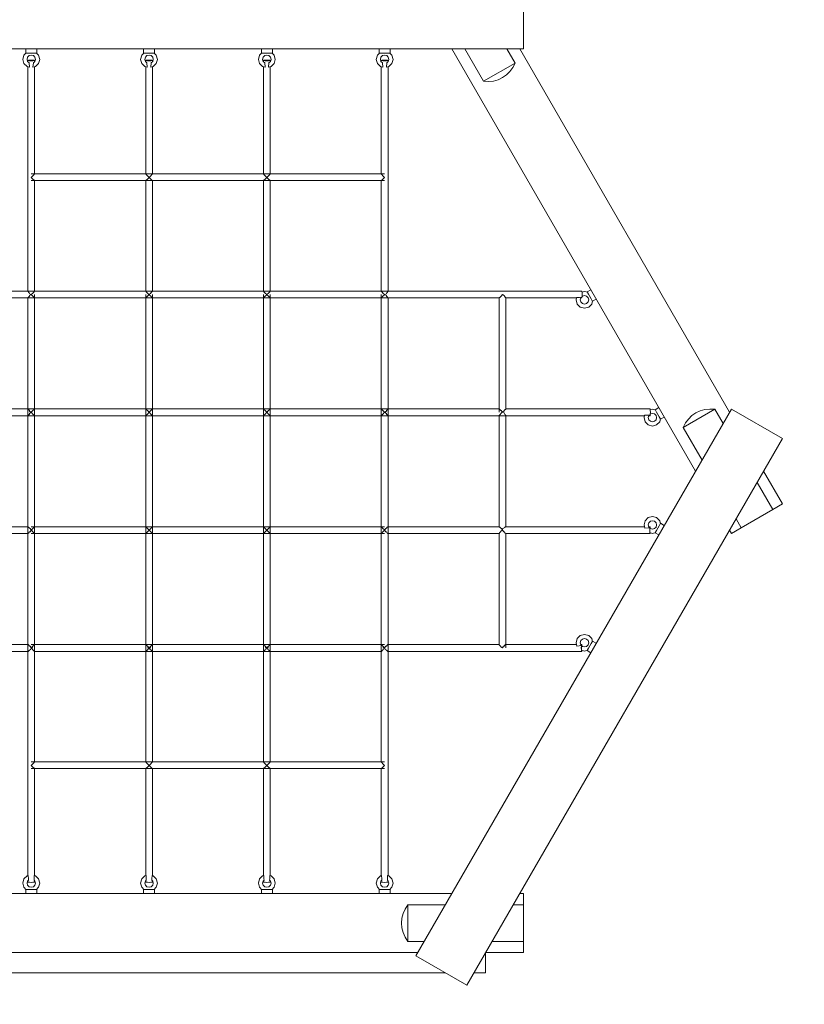
# Model space of a CAD drawing. Units: millimetres. Extents: x 111.2 to 157, y 72 to 142.4.
# Drawn here: x 135.5 to 144.9, y 84 to 95.7 of the extents above; entities that cross this region are included whole.
import ezdxf

# ---------------------------------------------------------------- set-up
doc = ezdxf.new("R2010")
doc.units = ezdxf.units.MM
doc.header["$MEASUREMENT"] = 0
doc.linetypes.add('AI-Linetype-0', pattern=[2.116667, 1.058333, -1.058333])
doc.layers.add('Ebene 1', color=7, linetype='Continuous', lineweight=0)

# ---------------------------------------------------------------- blocks, each defined once
blk = doc.blocks.new('Block_0')
at = {"layer": 'Ebene 1', "color": 250, "lineweight": 9}
for p, q in [((141.523, 95.346), (141.523, 96.046)), ((134.023, 95.346), (141.523, 95.346)), ((135.573, 95.221), (135.586, 95.271)), ((135.614, 95.3), (135.586, 95.271)), ((135.608, 95.346), (135.608, 95.296)), ((135.611, 95.296), (135.608, 95.296)), ((135.614, 95.3), (135.614, 95.296)), ((135.614, 95.296), (135.616, 95.296)), ((135.616, 95.296), (135.64, 95.296)), ((135.629, 95.246), (135.623, 95.221)), ((135.648, 95.265), (135.629, 95.246)), ((135.64, 95.296), (135.673, 95.296)), ((135.673, 95.271), (135.648, 95.265)), ((135.673, 95.296), (135.705, 95.296)), ((135.698, 95.265), (135.673, 95.271)), ((135.716, 95.246), (135.698, 95.265)), ((135.705, 95.296), (135.729, 95.296)), ((135.723, 95.221), (135.716, 95.246)), ((135.729, 95.296), (135.731, 95.296)), ((135.731, 95.296), (135.731, 95.3)), ((135.731, 95.3), (135.759, 95.271)), ((135.734, 95.296), (135.738, 95.296)), ((135.738, 95.296), (135.738, 95.346)), ((135.759, 95.271), (135.773, 95.221)), ((136.973, 95.221), (136.986, 95.271)), ((137.014, 95.3), (136.986, 95.271)), ((137.008, 95.346), (137.008, 95.296)), ((137.011, 95.296), (137.008, 95.296)), ((137.014, 95.3), (137.014, 95.296)), ((137.014, 95.296), (137.016, 95.296)), ((137.016, 95.296), (137.04, 95.296)), ((137.029, 95.246), (137.023, 95.221)), ((137.048, 95.265), (137.029, 95.246)), ((137.04, 95.296), (137.073, 95.296)), ((137.073, 95.271), (137.048, 95.265)), ((137.073, 95.296), (137.105, 95.296)), ((137.098, 95.265), (137.073, 95.271)), ((137.116, 95.246), (137.098, 95.265)), ((137.105, 95.296), (137.129, 95.296)), ((137.123, 95.221), (137.116, 95.246)), ((137.129, 95.296), (137.131, 95.296)), ((137.131, 95.296), (137.131, 95.3)), ((137.131, 95.3), (137.159, 95.271)), ((137.134, 95.296), (137.138, 95.296)), ((137.138, 95.296), (137.138, 95.346)), ((137.159, 95.271), (137.173, 95.221)), ((138.373, 95.221), (138.386, 95.271)), ((138.414, 95.3), (138.386, 95.271)), ((138.408, 95.346), (138.408, 95.296)), ((138.411, 95.296), (138.408, 95.296)), ((138.414, 95.3), (138.414, 95.296)), ((138.414, 95.296), (138.416, 95.296)), ((138.416, 95.296), (138.44, 95.296)), ((138.429, 95.246), (138.423, 95.221)), ((138.448, 95.265), (138.429, 95.246)), ((138.44, 95.296), (138.473, 95.296)), ((138.473, 95.271), (138.448, 95.265)), ((138.473, 95.296), (138.505, 95.296)), ((138.498, 95.265), (138.473, 95.271)), ((138.516, 95.246), (138.498, 95.265)), ((138.505, 95.296), (138.529, 95.296)), ((138.523, 95.221), (138.516, 95.246)), ((138.529, 95.296), (138.531, 95.296)), ((138.531, 95.296), (138.531, 95.3)), ((138.531, 95.3), (138.559, 95.271)), ((138.534, 95.296), (138.538, 95.296)), ((138.538, 95.296), (138.538, 95.346)), ((138.559, 95.271), (138.573, 95.221)), ((139.773, 95.221), (139.786, 95.271)), ((139.814, 95.3), (139.786, 95.271)), ((139.808, 95.346), (139.808, 95.296)), ((139.811, 95.296), (139.808, 95.296)), ((139.814, 95.3), (139.814, 95.296)), ((139.814, 95.296), (139.816, 95.296)), ((139.816, 95.296), (139.84, 95.296)), ((139.829, 95.246), (139.823, 95.221)), ((139.848, 95.265), (139.829, 95.246)), ((139.84, 95.296), (139.873, 95.296)), ((139.873, 95.271), (139.848, 95.265)), ((139.873, 95.296), (139.905, 95.296)), ((139.898, 95.265), (139.873, 95.271)), ((139.916, 95.246), (139.898, 95.265)), ((139.905, 95.296), (139.929, 95.296)), ((139.923, 95.221), (139.916, 95.246)), ((139.929, 95.296), (139.931, 95.296)), ((139.931, 95.296), (139.931, 95.3)), ((139.931, 95.3), (139.959, 95.271)), ((139.934, 95.296), (139.938, 95.296)), ((139.938, 95.296), (139.938, 95.346)), ((139.959, 95.271), (139.973, 95.221)), ((140.67, 95.346), (143.568, 90.327)), ((141.048, 94.96), (140.825, 95.346)), ((141.325, 95.346), (141.423, 95.177)), ((143.973, 91.027), (141.479, 95.346)), ((135.586, 95.171), (135.573, 95.221)), ((135.623, 95.135), (135.586, 95.171)), ((135.623, 95.221), (135.629, 95.196)), ((135.652, 95.127), (135.623, 95.135)), ((135.629, 95.196), (135.647, 95.179)), ((135.633, 95.208), (135.638, 95.21)), ((135.638, 95.206), (135.633, 95.208)), ((135.633, 95.193), (135.633, 95.208)), ((135.633, 92.465), (135.633, 95.132)), ((135.638, 95.21), (135.653, 95.211)), ((135.653, 95.204), (135.638, 95.206)), ((135.652, 95.127), (135.647, 95.179)), ((135.653, 95.211), (135.673, 95.212)), ((135.673, 95.204), (135.653, 95.204)), ((135.673, 95.212), (135.693, 95.211)), ((135.693, 95.204), (135.673, 95.204)), ((135.693, 95.211), (135.707, 95.21)), ((135.707, 95.206), (135.693, 95.204)), ((135.698, 95.179), (135.693, 95.127)), ((135.723, 95.135), (135.693, 95.127)), ((135.698, 95.179), (135.716, 95.196)), ((135.707, 95.21), (135.713, 95.208)), ((135.713, 95.208), (135.707, 95.206)), ((135.713, 95.193), (135.713, 95.208)), ((135.713, 93.86), (135.713, 95.132)), ((135.716, 95.196), (135.723, 95.221)), ((135.759, 95.171), (135.723, 95.135)), ((135.773, 95.221), (135.759, 95.171)), ((136.986, 95.171), (136.973, 95.221)), ((137.023, 95.135), (136.986, 95.171)), ((137.023, 95.221), (137.029, 95.196)), ((137.052, 95.127), (137.023, 95.135)), ((137.029, 95.196), (137.047, 95.179)), ((137.033, 95.208), (137.038, 95.21)), ((137.038, 95.206), (137.033, 95.208)), ((137.033, 95.193), (137.033, 95.208)), ((137.033, 93.86), (137.033, 95.132)), ((137.038, 95.21), (137.053, 95.211)), ((137.053, 95.204), (137.038, 95.206)), ((137.052, 95.127), (137.047, 95.179)), ((137.053, 95.211), (137.073, 95.212)), ((137.073, 95.204), (137.053, 95.204)), ((137.073, 95.212), (137.093, 95.211)), ((137.093, 95.204), (137.073, 95.204)), ((137.093, 95.211), (137.107, 95.21)), ((137.107, 95.206), (137.093, 95.204)), ((137.098, 95.179), (137.093, 95.127)), ((137.123, 95.135), (137.093, 95.127)), ((137.098, 95.179), (137.116, 95.196)), ((137.107, 95.21), (137.113, 95.208)), ((137.113, 95.208), (137.107, 95.206)), ((137.113, 95.193), (137.113, 95.208)), ((137.113, 93.86), (137.113, 95.132)), ((137.116, 95.196), (137.123, 95.221)), ((137.159, 95.171), (137.123, 95.135)), ((137.173, 95.221), (137.159, 95.171)), ((138.386, 95.171), (138.373, 95.221)), ((138.423, 95.135), (138.386, 95.171)), ((138.423, 95.221), (138.429, 95.196)), ((138.452, 95.127), (138.423, 95.135)), ((138.429, 95.196), (138.447, 95.179)), ((138.433, 95.208), (138.438, 95.21)), ((138.438, 95.206), (138.433, 95.208)), ((138.433, 95.193), (138.433, 95.208)), ((138.433, 93.86), (138.433, 95.132)), ((138.438, 95.21), (138.453, 95.211)), ((138.453, 95.204), (138.438, 95.206)), ((138.452, 95.127), (138.447, 95.179)), ((138.453, 95.211), (138.473, 95.212)), ((138.473, 95.204), (138.453, 95.204)), ((138.473, 95.212), (138.493, 95.211)), ((138.493, 95.204), (138.473, 95.204)), ((138.493, 95.211), (138.507, 95.21)), ((138.507, 95.206), (138.493, 95.204)), ((138.498, 95.179), (138.493, 95.127)), ((138.523, 95.135), (138.493, 95.127)), ((138.498, 95.179), (138.516, 95.196)), ((138.507, 95.21), (138.513, 95.208)), ((138.513, 95.208), (138.507, 95.206)), ((138.513, 95.193), (138.513, 95.208)), ((138.513, 93.86), (138.513, 95.132)), ((138.516, 95.196), (138.523, 95.221)), ((138.559, 95.171), (138.523, 95.135)), ((138.573, 95.221), (138.559, 95.171)), ((139.786, 95.171), (139.773, 95.221)), ((139.823, 95.135), (139.786, 95.171)), ((139.823, 95.221), (139.829, 95.196)), ((139.852, 95.127), (139.823, 95.135)), ((139.829, 95.196), (139.847, 95.179)), ((139.833, 95.208), (139.838, 95.21)), ((139.838, 95.206), (139.833, 95.208)), ((139.833, 95.193), (139.833, 95.208)), ((139.833, 93.86), (139.833, 95.132)), ((139.838, 95.21), (139.853, 95.211)), ((139.853, 95.204), (139.838, 95.206)), ((139.852, 95.127), (139.847, 95.179)), ((139.853, 95.211), (139.873, 95.212)), ((139.873, 95.204), (139.853, 95.204)), ((139.873, 95.212), (139.893, 95.211)), ((139.893, 95.204), (139.873, 95.204)), ((139.893, 95.211), (139.907, 95.21)), ((139.907, 95.206), (139.893, 95.204)), ((139.898, 95.179), (139.893, 95.127)), ((139.923, 95.135), (139.893, 95.127)), ((139.898, 95.179), (139.916, 95.196)), ((139.907, 95.21), (139.913, 95.208)), ((139.913, 95.208), (139.907, 95.206)), ((139.913, 95.193), (139.913, 95.208)), ((139.913, 92.465), (139.913, 95.132)), ((139.916, 95.196), (139.923, 95.221)), ((139.959, 95.171), (139.923, 95.135)), ((139.973, 95.221), (139.959, 95.171)), ((141.423, 95.177), (141.048, 94.96)), ((139.873, 93.86), (135.673, 93.86)), ((135.693, 93.837), (135.673, 93.816)), ((135.707, 93.853), (135.693, 93.837)), ((135.713, 93.86), (135.707, 93.853)), ((137.038, 93.853), (137.033, 93.86)), ((137.053, 93.837), (137.038, 93.853)), ((137.073, 93.816), (137.053, 93.837)), ((137.093, 93.837), (137.073, 93.816)), ((137.107, 93.853), (137.093, 93.837)), ((137.113, 93.86), (137.107, 93.853)), ((138.438, 93.853), (138.433, 93.86)), ((138.453, 93.837), (138.438, 93.853)), ((138.473, 93.816), (138.453, 93.837)), ((138.493, 93.837), (138.473, 93.816)), ((138.507, 93.853), (138.493, 93.837)), ((138.513, 93.86), (138.507, 93.853)), ((139.838, 93.853), (139.833, 93.86)), ((139.853, 93.837), (139.838, 93.853)), ((139.873, 93.816), (139.853, 93.837)), ((135.673, 93.816), (135.693, 93.797)), ((135.673, 93.78), (139.873, 93.78)), ((135.693, 93.797), (135.707, 93.784)), ((135.707, 93.784), (135.713, 93.78)), ((135.713, 92.466), (135.713, 93.78)), ((137.033, 93.78), (137.038, 93.784)), ((137.033, 92.466), (137.033, 93.78)), ((137.038, 93.784), (137.053, 93.797)), ((137.053, 93.797), (137.073, 93.816)), ((137.073, 93.816), (137.093, 93.797)), ((137.093, 93.797), (137.107, 93.784)), ((137.107, 93.784), (137.113, 93.78)), ((137.113, 92.466), (137.113, 93.78)), ((138.433, 93.78), (138.438, 93.784)), ((138.433, 92.466), (138.433, 93.78)), ((138.438, 93.784), (138.453, 93.797)), ((138.453, 93.797), (138.473, 93.816)), ((138.473, 93.816), (138.493, 93.797)), ((138.493, 93.797), (138.507, 93.784)), ((138.507, 93.784), (138.513, 93.78)), ((138.513, 92.466), (138.513, 93.78)), ((139.833, 93.78), (139.838, 93.784)), ((139.833, 92.466), (139.833, 93.78)), ((139.838, 93.784), (139.853, 93.797)), ((139.853, 93.797), (139.873, 93.816)), ((135.673, 92.467), (133.33, 92.467)), ((135.636, 92.462), (135.633, 92.465)), ((135.638, 92.455), (135.636, 92.462)), ((135.648, 92.447), (135.638, 92.455)), ((135.653, 92.435), (135.648, 92.447)), ((135.668, 92.429), (135.653, 92.435)), ((135.668, 92.429), (135.668, 92.427)), ((135.668, 92.427), (135.668, 92.423)), ((135.673, 92.467), (139.873, 92.467)), ((135.693, 92.441), (135.673, 92.427)), ((135.673, 92.427), (135.674, 92.425)), ((135.695, 92.447), (135.693, 92.441)), ((135.707, 92.458), (135.695, 92.447)), ((135.708, 92.462), (135.707, 92.458)), ((135.713, 92.466), (135.708, 92.462)), ((135.713, 92.427), (135.713, 88.227)), ((137.037, 92.462), (137.033, 92.466)), ((137.033, 92.427), (137.033, 88.227)), ((137.038, 92.458), (137.037, 92.462)), ((137.05, 92.447), (137.038, 92.458)), ((137.053, 92.441), (137.05, 92.447)), ((137.072, 92.427), (137.053, 92.441)), ((137.071, 92.425), (137.072, 92.427)), ((137.093, 92.441), (137.073, 92.427)), ((137.073, 92.427), (137.074, 92.425)), ((137.095, 92.447), (137.093, 92.441)), ((137.107, 92.458), (137.095, 92.447)), ((137.108, 92.462), (137.107, 92.458)), ((137.113, 92.466), (137.108, 92.462)), ((137.113, 92.427), (137.113, 88.227)), ((138.437, 92.462), (138.433, 92.466)), ((138.433, 92.427), (138.433, 88.227)), ((138.438, 92.458), (138.437, 92.462)), ((138.45, 92.447), (138.438, 92.458)), ((138.453, 92.441), (138.45, 92.447)), ((138.472, 92.427), (138.453, 92.441)), ((138.471, 92.425), (138.472, 92.427)), ((138.493, 92.441), (138.473, 92.427)), ((138.473, 92.427), (138.474, 92.425)), ((138.495, 92.447), (138.493, 92.441)), ((138.507, 92.458), (138.495, 92.447)), ((138.508, 92.462), (138.507, 92.458)), ((138.513, 92.466), (138.508, 92.462)), ((138.513, 92.427), (138.513, 88.227)), ((139.837, 92.462), (139.833, 92.466)), ((139.833, 92.427), (139.833, 88.227)), ((139.838, 92.458), (139.837, 92.462)), ((139.85, 92.447), (139.838, 92.458)), ((139.853, 92.441), (139.85, 92.447)), ((139.872, 92.427), (139.853, 92.441)), ((139.871, 92.425), (139.872, 92.427)), ((139.873, 92.467), (142.215, 92.467)), ((139.893, 92.435), (139.877, 92.429)), ((139.877, 92.429), (139.877, 92.427)), ((139.877, 92.427), (139.877, 92.423)), ((139.897, 92.447), (139.893, 92.435)), ((139.907, 92.455), (139.897, 92.447)), ((139.909, 92.462), (139.907, 92.455)), ((139.913, 92.465), (139.909, 92.462)), ((142.217, 92.462), (142.215, 92.467)), ((142.219, 92.447), (142.217, 92.462)), ((142.218, 92.456), (142.248, 92.464)), ((142.22, 92.427), (142.219, 92.447)), ((142.219, 92.407), (142.22, 92.427)), ((142.286, 92.454), (142.248, 92.464)), ((142.323, 92.483), (142.28, 92.458)), ((142.282, 92.455), (142.28, 92.458)), ((142.286, 92.454), (142.284, 92.452)), ((142.284, 92.452), (142.285, 92.451)), ((142.285, 92.451), (142.296, 92.43)), ((142.296, 92.43), (142.313, 92.402)), ((135.673, 92.387), (134.312, 92.387)), ((135.633, 92.388), (135.637, 92.392)), ((135.633, 92.388), (135.633, 88.227)), ((135.637, 92.392), (135.638, 92.396)), ((135.638, 92.396), (135.65, 92.407)), ((135.65, 92.407), (135.653, 92.415)), ((135.653, 92.415), (135.668, 92.423)), ((135.673, 92.425), (135.668, 92.425)), ((135.674, 92.425), (135.673, 92.425)), ((135.673, 92.387), (139.873, 92.387)), ((135.693, 92.407), (135.674, 92.425)), ((135.707, 92.392), (135.693, 92.407)), ((135.713, 92.387), (135.707, 92.392)), ((137.038, 92.392), (137.033, 92.387)), ((137.053, 92.407), (137.038, 92.392)), ((137.071, 92.425), (137.053, 92.407)), ((137.073, 92.425), (137.071, 92.425)), ((137.074, 92.425), (137.073, 92.425)), ((137.093, 92.407), (137.074, 92.425)), ((137.107, 92.392), (137.093, 92.407)), ((137.113, 92.387), (137.107, 92.392)), ((138.438, 92.392), (138.433, 92.387)), ((138.453, 92.407), (138.438, 92.392)), ((138.471, 92.425), (138.453, 92.407)), ((138.473, 92.425), (138.471, 92.425)), ((138.474, 92.425), (138.473, 92.425)), ((138.493, 92.407), (138.474, 92.425)), ((138.507, 92.392), (138.493, 92.407)), ((138.513, 92.387), (138.507, 92.392)), ((139.838, 92.392), (139.833, 92.387)), ((139.853, 92.407), (139.838, 92.392)), ((139.871, 92.425), (139.853, 92.407)), ((139.873, 92.425), (139.871, 92.425)), ((139.877, 92.425), (139.873, 92.425)), ((139.873, 92.387), (141.233, 92.387)), ((139.893, 92.415), (139.877, 92.423)), ((139.895, 92.407), (139.893, 92.415)), ((139.907, 92.396), (139.895, 92.407)), ((139.908, 92.392), (139.907, 92.396)), ((139.913, 92.388), (139.908, 92.392)), ((139.913, 92.388), (139.913, 88.227)), ((141.238, 92.391), (141.233, 92.387)), ((141.233, 92.387), (141.233, 91.027)), ((141.241, 92.392), (141.238, 92.391)), ((141.253, 92.405), (141.241, 92.392)), ((141.258, 92.407), (141.253, 92.405)), ((141.273, 92.426), (141.258, 92.407)), ((141.293, 92.416), (141.273, 92.426)), ((141.296, 92.407), (141.293, 92.416)), ((141.307, 92.397), (141.296, 92.407)), ((141.309, 92.392), (141.307, 92.397)), ((141.313, 92.388), (141.309, 92.392)), ((141.313, 91.066), (141.313, 92.388)), ((141.313, 92.387), (142.154, 92.387)), ((142.148, 92.364), (142.155, 92.391)), ((142.161, 92.314), (142.148, 92.364)), ((142.189, 92.392), (142.155, 92.391)), ((142.198, 92.278), (142.161, 92.314)), ((142.21, 92.395), (142.189, 92.392)), ((142.204, 92.389), (142.198, 92.364)), ((142.198, 92.364), (142.204, 92.339)), ((142.21, 92.395), (142.204, 92.389)), ((142.204, 92.387), (142.215, 92.387)), ((142.204, 92.339), (142.223, 92.321)), ((142.215, 92.387), (142.217, 92.392)), ((142.217, 92.392), (142.219, 92.407)), ((142.223, 92.408), (142.219, 92.404)), ((142.248, 92.414), (142.223, 92.408)), ((142.223, 92.321), (142.248, 92.314)), ((142.273, 92.408), (142.248, 92.414)), ((142.248, 92.314), (142.273, 92.321)), ((142.291, 92.389), (142.273, 92.408)), ((142.273, 92.321), (142.291, 92.339)), ((142.298, 92.364), (142.291, 92.389)), ((142.291, 92.339), (142.298, 92.364)), ((142.334, 92.314), (142.298, 92.278)), ((142.313, 92.402), (142.329, 92.374)), ((142.329, 92.374), (142.341, 92.353)), ((142.345, 92.353), (142.334, 92.314)), ((142.341, 92.353), (142.342, 92.351)), ((142.342, 92.351), (142.345, 92.353)), ((142.343, 92.349), (142.345, 92.346)), ((142.345, 92.346), (142.388, 92.371)), ((142.248, 92.264), (142.198, 92.278)), ((142.298, 92.278), (142.248, 92.264)), ((135.673, 91.067), (134.311, 91.067)), ((135.637, 91.062), (135.633, 91.066)), ((135.638, 91.059), (135.637, 91.062)), ((135.651, 91.047), (135.638, 91.059)), ((135.653, 91.041), (135.651, 91.047)), ((135.669, 91.03), (135.653, 91.041)), ((135.653, 91.013), (135.669, 91.024)), ((135.669, 91.03), (135.669, 91.027)), ((135.669, 91.027), (135.669, 91.024)), ((135.673, 91.067), (139.873, 91.067)), ((135.673, 91.027), (135.693, 91.047)), ((135.693, 91.007), (135.673, 91.027)), ((135.693, 91.047), (135.707, 91.062)), ((135.707, 91.062), (135.713, 91.067)), ((137.033, 91.067), (137.038, 91.062)), ((137.038, 91.062), (137.053, 91.047)), ((137.053, 91.047), (137.073, 91.027)), ((137.073, 91.027), (137.053, 91.007)), ((137.073, 91.027), (137.093, 91.047)), ((137.093, 91.007), (137.073, 91.027)), ((137.093, 91.047), (137.107, 91.062)), ((137.107, 91.062), (137.113, 91.067)), ((138.433, 91.067), (138.438, 91.062)), ((138.438, 91.062), (138.453, 91.047)), ((138.453, 91.047), (138.473, 91.027)), ((138.473, 91.027), (138.453, 91.007)), ((138.473, 91.027), (138.493, 91.047)), ((138.493, 91.007), (138.473, 91.027)), ((138.493, 91.047), (138.507, 91.062)), ((138.507, 91.062), (138.513, 91.067)), ((139.833, 91.067), (139.838, 91.062)), ((139.838, 91.062), (139.853, 91.047)), ((139.853, 91.047), (139.873, 91.027)), ((139.873, 91.027), (139.853, 91.007)), ((139.873, 91.067), (141.234, 91.067)), ((139.876, 91.03), (139.893, 91.041)), ((139.876, 91.03), (139.876, 91.027)), ((139.876, 91.027), (139.876, 91.024)), ((139.893, 91.013), (139.876, 91.024)), ((139.893, 91.041), (139.894, 91.047)), ((139.894, 91.047), (139.907, 91.059)), ((139.907, 91.059), (139.908, 91.062)), ((139.908, 91.062), (139.913, 91.066)), ((143.994, 91.065), (140.244, 84.57)), ((141.234, 91.067), (141.238, 91.063)), ((141.238, 91.063), (141.242, 91.062)), ((141.242, 91.062), (141.253, 91.049)), ((141.253, 91.049), (141.259, 91.047)), ((141.271, 91.027), (141.253, 91.012)), ((141.259, 91.047), (141.27, 91.031)), ((141.27, 91.031), (141.271, 91.027)), ((141.27, 91.031), (141.273, 91.031)), ((141.273, 91.031), (141.277, 91.031)), ((141.275, 91.027), (141.277, 91.031)), ((141.293, 91.02), (141.275, 91.027)), ((141.277, 91.031), (141.293, 91.043)), ((141.293, 91.043), (141.294, 91.047)), ((141.294, 91.047), (141.307, 91.06)), ((141.307, 91.06), (141.308, 91.062)), ((141.308, 91.062), (141.313, 91.066)), ((141.313, 91.067), (143.027, 91.067)), ((143.029, 91.062), (143.027, 91.067)), ((143.029, 91.057), (143.056, 91.064)), ((143.03, 91.047), (143.029, 91.062)), ((143.031, 91.027), (143.03, 91.047)), ((143.03, 91.007), (143.031, 91.027)), ((143.095, 91.054), (143.056, 91.064)), ((143.132, 91.083), (143.088, 91.058)), ((143.09, 91.055), (143.088, 91.058)), ((143.095, 91.054), (143.092, 91.052)), ((143.092, 91.052), (143.093, 91.051)), ((143.093, 91.051), (143.105, 91.03)), ((143.105, 91.03), (143.121, 91.002)), ((143.798, 91.063), (143.423, 90.847)), ((143.798, 91.063), (143.895, 90.893)), ((144.601, 90.715), (143.994, 91.065)), ((135.673, 90.987), (132.583, 90.987)), ((135.633, 90.988), (135.637, 90.992)), ((135.637, 90.992), (135.638, 90.995)), ((135.638, 90.995), (135.651, 91.007)), ((135.651, 91.007), (135.653, 91.013)), ((135.673, 90.987), (139.873, 90.987)), ((135.707, 90.992), (135.693, 91.007)), ((135.713, 90.987), (135.707, 90.992)), ((137.038, 90.992), (137.033, 90.987)), ((137.053, 91.007), (137.038, 90.992)), ((137.107, 90.992), (137.093, 91.007)), ((137.113, 90.987), (137.107, 90.992)), ((138.438, 90.992), (138.433, 90.987)), ((138.453, 91.007), (138.438, 90.992)), ((138.507, 90.992), (138.493, 91.007)), ((138.513, 90.987), (138.507, 90.992)), ((139.838, 90.992), (139.833, 90.987)), ((139.853, 91.007), (139.838, 90.992)), ((139.873, 90.987), (142.962, 90.987)), ((139.894, 91.007), (139.893, 91.013)), ((139.907, 90.995), (139.894, 91.007)), ((139.908, 90.992), (139.907, 90.995)), ((139.913, 90.988), (139.908, 90.992)), ((141.237, 90.992), (141.233, 90.988)), ((141.233, 90.988), (141.233, 89.667)), ((141.238, 90.995), (141.237, 90.992)), ((141.251, 91.007), (141.238, 90.995)), ((141.253, 91.012), (141.251, 91.007)), ((141.299, 91.007), (141.293, 91.02)), ((141.307, 91), (141.299, 91.007)), ((141.31, 90.992), (141.307, 91)), ((141.313, 90.99), (141.31, 90.992)), ((141.313, 89.667), (141.313, 90.99)), ((142.956, 90.964), (142.963, 90.992)), ((142.969, 90.914), (142.956, 90.964)), ((142.983, 90.992), (142.963, 90.992)), ((143.006, 90.878), (142.969, 90.914)), ((143.019, 90.995), (142.983, 90.992)), ((143.013, 90.989), (143.006, 90.964)), ((143.006, 90.964), (143.013, 90.939)), ((143.012, 90.987), (143.027, 90.987)), ((143.019, 90.995), (143.013, 90.989)), ((143.013, 90.939), (143.031, 90.921)), ((143.027, 90.987), (143.029, 90.992)), ((143.029, 90.992), (143.03, 91.007)), ((143.031, 91.008), (143.03, 91.007)), ((143.056, 91.014), (143.031, 91.008)), ((143.031, 90.921), (143.056, 90.914)), ((143.081, 91.008), (143.056, 91.014)), ((143.056, 90.914), (143.081, 90.921)), ((143.099, 90.989), (143.081, 91.008)), ((143.081, 90.921), (143.099, 90.939)), ((143.106, 90.964), (143.099, 90.989)), ((143.099, 90.939), (143.106, 90.964)), ((143.143, 90.914), (143.106, 90.878)), ((143.121, 91.002), (143.137, 90.974)), ((143.137, 90.974), (143.149, 90.953)), ((143.153, 90.953), (143.143, 90.914)), ((143.149, 90.953), (143.15, 90.951)), ((143.15, 90.951), (143.153, 90.953)), ((143.152, 90.949), (143.153, 90.946)), ((143.153, 90.946), (143.197, 90.971)), ((143.056, 90.864), (143.006, 90.878)), ((143.106, 90.878), (143.056, 90.864)), ((143.645, 90.46), (143.423, 90.847)), ((140.851, 84.22), (144.601, 90.715)), ((144.601, 89.939), (144.377, 90.327)), ((144.3, 90.193), (144.485, 89.872)), ((144.485, 89.872), (144.11, 89.656)), ((144.485, 89.872), (144.601, 89.939)), ((142.956, 89.689), (142.969, 89.739)), ((142.969, 89.739), (143.006, 89.776)), ((143.006, 89.776), (143.056, 89.789)), ((143.056, 89.739), (143.031, 89.733)), ((143.056, 89.789), (143.106, 89.776)), ((143.081, 89.733), (143.056, 89.739)), ((143.106, 89.776), (143.143, 89.739)), ((143.153, 89.701), (143.143, 89.739)), ((144.11, 89.656), (144.05, 89.76)), ((135.633, 89.667), (134.312, 89.667)), ((135.638, 89.662), (135.633, 89.667)), ((135.641, 89.662), (135.638, 89.662)), ((135.653, 89.649), (135.641, 89.662)), ((135.658, 89.647), (135.653, 89.649)), ((135.673, 89.627), (135.658, 89.647)), ((135.658, 89.607), (135.673, 89.626)), ((135.673, 89.667), (139.873, 89.667)), ((135.674, 89.629), (135.673, 89.627)), ((135.673, 89.626), (135.674, 89.625)), ((135.674, 89.629), (135.693, 89.647)), ((135.674, 89.627), (135.674, 89.629)), ((135.674, 89.625), (135.674, 89.627)), ((135.693, 89.607), (135.674, 89.625)), ((135.693, 89.647), (135.707, 89.662)), ((135.707, 89.662), (135.713, 89.667)), ((137.033, 89.667), (137.038, 89.662)), ((137.038, 89.662), (137.053, 89.647)), ((137.053, 89.647), (137.073, 89.627)), ((137.073, 89.627), (137.053, 89.607)), ((137.073, 89.627), (137.093, 89.647)), ((137.093, 89.607), (137.073, 89.627)), ((137.093, 89.647), (137.107, 89.662)), ((137.107, 89.662), (137.113, 89.667)), ((138.433, 89.667), (138.438, 89.662)), ((138.438, 89.662), (138.453, 89.647)), ((138.453, 89.647), (138.473, 89.627)), ((138.473, 89.627), (138.453, 89.607)), ((138.473, 89.627), (138.493, 89.647)), ((138.493, 89.607), (138.473, 89.627)), ((138.493, 89.647), (138.507, 89.662)), ((138.507, 89.662), (138.513, 89.667)), ((139.833, 89.667), (139.838, 89.662)), ((139.838, 89.662), (139.853, 89.647)), ((139.853, 89.647), (139.871, 89.629)), ((139.871, 89.625), (139.853, 89.607)), ((139.871, 89.627), (139.871, 89.629)), ((139.871, 89.629), (139.873, 89.627)), ((139.871, 89.625), (139.871, 89.627)), ((139.873, 89.626), (139.871, 89.625)), ((139.873, 89.627), (139.887, 89.647)), ((139.887, 89.607), (139.873, 89.626)), ((139.887, 89.647), (139.893, 89.649)), ((139.893, 89.649), (139.904, 89.662)), ((139.904, 89.662), (139.907, 89.662)), ((139.907, 89.662), (139.912, 89.667)), ((139.912, 89.667), (141.234, 89.667)), ((141.234, 89.667), (141.238, 89.662)), ((141.238, 89.662), (141.241, 89.662)), ((141.241, 89.662), (141.253, 89.649)), ((141.253, 89.649), (141.26, 89.647)), ((141.273, 89.626), (141.253, 89.614)), ((141.26, 89.647), (141.268, 89.633)), ((141.268, 89.633), (141.275, 89.633)), ((141.268, 89.633), (141.273, 89.633)), ((141.273, 89.633), (141.275, 89.633)), ((141.289, 89.607), (141.273, 89.626)), ((141.275, 89.633), (141.279, 89.647)), ((141.279, 89.647), (141.293, 89.653)), ((141.293, 89.653), (141.299, 89.662)), ((141.299, 89.662), (141.307, 89.664)), ((141.307, 89.664), (141.31, 89.667)), ((141.31, 89.667), (142.962, 89.667)), ((142.966, 89.65), (142.956, 89.689)), ((142.966, 89.65), (143.022, 89.655)), ((143.013, 89.714), (143.006, 89.689)), ((143.006, 89.689), (143.013, 89.664)), ((143.012, 89.667), (143.027, 89.667)), ((143.031, 89.733), (143.013, 89.714)), ((143.013, 89.664), (143.022, 89.655)), ((143.024, 89.647), (143.026, 89.662)), ((143.024, 89.627), (143.024, 89.647)), ((143.024, 89.607), (143.024, 89.627)), ((143.025, 89.652), (143.025, 89.598)), ((143.025, 89.652), (143.031, 89.646)), ((143.026, 89.662), (143.027, 89.667)), ((143.027, 89.667), (143.029, 89.662)), ((143.029, 89.662), (143.03, 89.647)), ((143.03, 89.647), (143.03, 89.647)), ((143.031, 89.646), (143.056, 89.639)), ((143.056, 89.639), (143.081, 89.646)), ((143.099, 89.714), (143.081, 89.733)), ((143.081, 89.646), (143.099, 89.664)), ((143.105, 89.624), (143.093, 89.603)), ((143.106, 89.689), (143.099, 89.714)), ((143.099, 89.664), (143.106, 89.689)), ((143.121, 89.652), (143.105, 89.624)), ((143.137, 89.68), (143.121, 89.652)), ((143.149, 89.701), (143.137, 89.68)), ((143.15, 89.702), (143.149, 89.701)), ((143.153, 89.701), (143.15, 89.702)), ((143.152, 89.705), (143.153, 89.708)), ((143.197, 89.683), (143.153, 89.708)), ((143.973, 89.627), (143.994, 89.589)), ((143.994, 89.589), (144.11, 89.656)), ((135.633, 89.587), (134.313, 89.587)), ((135.633, 89.587), (135.638, 89.591)), ((135.638, 89.591), (135.641, 89.592)), ((135.641, 89.592), (135.653, 89.605)), ((135.653, 89.605), (135.658, 89.607)), ((135.673, 89.587), (139.873, 89.587)), ((135.707, 89.592), (135.693, 89.607)), ((135.713, 89.587), (135.707, 89.592)), ((137.038, 89.592), (137.033, 89.587)), ((137.053, 89.607), (137.038, 89.592)), ((137.107, 89.592), (137.093, 89.607)), ((137.113, 89.587), (137.107, 89.592)), ((138.438, 89.592), (138.433, 89.587)), ((138.453, 89.607), (138.438, 89.592)), ((138.507, 89.592), (138.493, 89.607)), ((138.513, 89.587), (138.507, 89.592)), ((139.838, 89.592), (139.833, 89.587)), ((139.853, 89.607), (139.838, 89.592)), ((139.893, 89.605), (139.887, 89.607)), ((139.904, 89.592), (139.893, 89.605)), ((139.907, 89.591), (139.904, 89.592)), ((139.912, 89.587), (139.907, 89.591)), ((139.912, 89.587), (141.233, 89.587)), ((141.237, 89.592), (141.233, 89.588)), ((141.233, 89.588), (141.233, 88.266)), ((141.238, 89.596), (141.237, 89.592)), ((141.25, 89.607), (141.238, 89.596)), ((141.253, 89.614), (141.25, 89.607)), ((141.293, 89.606), (141.289, 89.607)), ((141.305, 89.592), (141.293, 89.606)), ((141.307, 89.592), (141.305, 89.592)), ((141.312, 89.587), (141.307, 89.592)), ((141.312, 89.587), (143.027, 89.587)), ((141.313, 88.227), (141.313, 89.587)), ((143.025, 89.598), (143.021, 89.599)), ((143.056, 89.589), (143.021, 89.599)), ((143.025, 89.598), (143.024, 89.607)), ((143.026, 89.592), (143.025, 89.598)), ((143.027, 89.587), (143.026, 89.592)), ((143.029, 89.592), (143.027, 89.587)), ((143.029, 89.596), (143.029, 89.592)), ((143.095, 89.6), (143.056, 89.589)), ((143.09, 89.599), (143.088, 89.596)), ((143.088, 89.596), (143.132, 89.571)), ((143.093, 89.603), (143.092, 89.601)), ((143.092, 89.601), (143.095, 89.6)), ((142.148, 88.289), (142.161, 88.339)), ((142.161, 88.339), (142.198, 88.376)), ((142.198, 88.376), (142.248, 88.389)), ((142.223, 88.333), (142.204, 88.314)), ((142.248, 88.339), (142.223, 88.333)), ((142.248, 88.389), (142.298, 88.376)), ((142.273, 88.333), (142.248, 88.339)), ((142.291, 88.314), (142.273, 88.333)), ((142.298, 88.376), (142.334, 88.339)), ((142.345, 88.301), (142.334, 88.339)), ((135.634, 88.267), (134.313, 88.267)), ((135.633, 88.227), (135.633, 85.522)), ((135.638, 88.263), (135.634, 88.267)), ((135.642, 88.262), (135.638, 88.263)), ((135.653, 88.249), (135.642, 88.262)), ((135.659, 88.247), (135.653, 88.249)), ((135.673, 88.228), (135.659, 88.247)), ((135.664, 88.207), (135.671, 88.223)), ((135.673, 88.223), (135.671, 88.223)), ((135.673, 88.267), (139.873, 88.267)), ((135.675, 88.229), (135.673, 88.228)), ((135.676, 88.223), (135.673, 88.223)), ((135.675, 88.229), (135.693, 88.247)), ((135.675, 88.227), (135.675, 88.229)), ((135.675, 88.223), (135.675, 88.227)), ((135.676, 88.223), (135.686, 88.207)), ((135.677, 88.227), (135.693, 88.227)), ((135.693, 88.247), (135.707, 88.262)), ((135.707, 88.262), (135.713, 88.267)), ((135.713, 88.227), (135.713, 86.873)), ((137.033, 88.267), (137.038, 88.262)), ((137.033, 88.227), (137.033, 86.873)), ((137.038, 88.262), (137.053, 88.247)), ((137.053, 88.247), (137.073, 88.227)), ((137.053, 88.227), (137.073, 88.227)), ((137.059, 88.207), (137.069, 88.223)), ((137.073, 88.223), (137.069, 88.223)), ((137.073, 88.227), (137.093, 88.247)), ((137.073, 88.227), (137.093, 88.227)), ((137.076, 88.223), (137.073, 88.223)), ((137.076, 88.223), (137.086, 88.207)), ((137.093, 88.247), (137.107, 88.262)), ((137.107, 88.262), (137.113, 88.267)), ((137.113, 88.227), (137.113, 86.873)), ((138.433, 88.267), (138.438, 88.262)), ((138.433, 88.227), (138.433, 86.873)), ((138.438, 88.262), (138.453, 88.247)), ((138.453, 88.247), (138.473, 88.227)), ((138.453, 88.227), (138.473, 88.227)), ((138.459, 88.207), (138.469, 88.223)), ((138.473, 88.223), (138.469, 88.223)), ((138.473, 88.227), (138.493, 88.247)), ((138.473, 88.227), (138.493, 88.227)), ((138.476, 88.223), (138.473, 88.223)), ((138.476, 88.223), (138.486, 88.207)), ((138.493, 88.247), (138.507, 88.262)), ((138.507, 88.262), (138.513, 88.267)), ((138.513, 88.227), (138.513, 86.873)), ((139.833, 88.267), (139.838, 88.262)), ((139.833, 88.227), (139.833, 86.873)), ((139.838, 88.262), (139.853, 88.247)), ((139.853, 88.247), (139.87, 88.229)), ((139.853, 88.227), (139.868, 88.227)), ((139.859, 88.207), (139.869, 88.223)), ((139.873, 88.223), (139.869, 88.223)), ((139.87, 88.227), (139.87, 88.229)), ((139.87, 88.229), (139.873, 88.228)), ((139.87, 88.223), (139.87, 88.227)), ((139.873, 88.228), (139.886, 88.247)), ((139.874, 88.223), (139.873, 88.223)), ((139.874, 88.223), (139.881, 88.207)), ((139.886, 88.247), (139.893, 88.249)), ((139.893, 88.249), (139.903, 88.262)), ((139.903, 88.262), (139.907, 88.263)), ((139.907, 88.263), (139.911, 88.267)), ((139.911, 88.267), (141.233, 88.267)), ((139.913, 88.227), (139.913, 85.522)), ((141.233, 88.266), (141.237, 88.262)), ((141.237, 88.262), (141.238, 88.259)), ((141.238, 88.259), (141.251, 88.247)), ((141.251, 88.247), (141.253, 88.241)), ((141.253, 88.241), (141.272, 88.228)), ((141.272, 88.228), (141.273, 88.228)), ((141.273, 88.228), (141.284, 88.247)), ((141.273, 88.228), (141.273, 88.228)), ((141.284, 88.247), (141.293, 88.25)), ((141.293, 88.25), (141.303, 88.262)), ((141.303, 88.262), (141.307, 88.263)), ((141.307, 88.263), (141.311, 88.267)), ((141.311, 88.267), (142.154, 88.267)), ((142.159, 88.248), (142.148, 88.289)), ((142.159, 88.248), (142.212, 88.255)), ((142.204, 88.314), (142.198, 88.289)), ((142.198, 88.289), (142.204, 88.264)), ((142.204, 88.267), (142.215, 88.267)), ((142.204, 88.264), (142.223, 88.246)), ((142.21, 88.227), (142.211, 88.247)), ((142.211, 88.207), (142.21, 88.227)), ((142.211, 88.247), (142.212, 88.255)), ((142.212, 88.257), (142.213, 88.262)), ((142.212, 88.255), (142.212, 88.199)), ((142.213, 88.262), (142.215, 88.267)), ((142.215, 88.267), (142.217, 88.262)), ((142.217, 88.262), (142.219, 88.25)), ((142.223, 88.246), (142.248, 88.239)), ((142.248, 88.239), (142.273, 88.246)), ((142.273, 88.246), (142.291, 88.264)), ((142.296, 88.224), (142.285, 88.203)), ((142.298, 88.289), (142.291, 88.314)), ((142.291, 88.264), (142.298, 88.289)), ((142.313, 88.252), (142.296, 88.224)), ((142.329, 88.28), (142.313, 88.252)), ((142.341, 88.301), (142.329, 88.28)), ((142.342, 88.302), (142.341, 88.301)), ((142.345, 88.301), (142.342, 88.302)), ((142.343, 88.305), (142.345, 88.308)), ((142.388, 88.283), (142.345, 88.308)), ((135.635, 88.187), (133.33, 88.187)), ((135.635, 88.187), (135.638, 88.19)), ((135.638, 88.19), (135.645, 88.192)), ((135.645, 88.192), (135.653, 88.202)), ((135.653, 88.202), (135.664, 88.207)), ((135.686, 88.207), (135.693, 88.205)), ((135.693, 88.205), (135.704, 88.192)), ((135.704, 88.192), (135.707, 88.191)), ((135.707, 88.191), (135.712, 88.187)), ((135.712, 88.187), (139.834, 88.187)), ((137.034, 88.187), (137.038, 88.191)), ((137.038, 88.191), (137.041, 88.192)), ((137.041, 88.192), (137.053, 88.205)), ((137.053, 88.205), (137.059, 88.207)), ((137.086, 88.207), (137.093, 88.205)), ((137.093, 88.205), (137.104, 88.192)), ((137.104, 88.192), (137.107, 88.191)), ((137.107, 88.191), (137.112, 88.187)), ((138.434, 88.187), (138.438, 88.191)), ((138.438, 88.191), (138.441, 88.192)), ((138.441, 88.192), (138.453, 88.205)), ((138.453, 88.205), (138.459, 88.207)), ((138.486, 88.207), (138.493, 88.205)), ((138.493, 88.205), (138.504, 88.192)), ((138.504, 88.192), (138.507, 88.191)), ((138.507, 88.191), (138.512, 88.187)), ((139.834, 88.187), (139.838, 88.191)), ((139.838, 88.191), (139.841, 88.192)), ((139.841, 88.192), (139.853, 88.205)), ((139.853, 88.205), (139.859, 88.207)), ((139.881, 88.207), (139.893, 88.202)), ((139.893, 88.202), (139.901, 88.192)), ((139.901, 88.192), (139.907, 88.19)), ((139.907, 88.19), (139.91, 88.187)), ((139.91, 88.187), (142.215, 88.187)), ((142.212, 88.199), (142.21, 88.2)), ((142.248, 88.189), (142.21, 88.2)), ((142.212, 88.199), (142.211, 88.207)), ((142.213, 88.192), (142.212, 88.199)), ((142.215, 88.187), (142.213, 88.192)), ((142.217, 88.192), (142.215, 88.187)), ((142.218, 88.197), (142.217, 88.192)), ((142.286, 88.2), (142.248, 88.189)), ((142.282, 88.199), (142.28, 88.196)), ((142.28, 88.196), (142.323, 88.171)), ((142.285, 88.203), (142.284, 88.201)), ((142.284, 88.201), (142.286, 88.2)), ((139.873, 86.873), (135.673, 86.873)), ((135.693, 86.85), (135.673, 86.83)), ((135.673, 86.83), (135.693, 86.81)), ((135.707, 86.866), (135.693, 86.85)), ((135.693, 86.81), (135.707, 86.797)), ((135.713, 86.873), (135.707, 86.866)), ((137.038, 86.866), (137.033, 86.873)), ((137.053, 86.85), (137.038, 86.866)), ((137.038, 86.797), (137.053, 86.81)), ((137.073, 86.83), (137.053, 86.85)), ((137.053, 86.81), (137.073, 86.83)), ((137.093, 86.85), (137.073, 86.83)), ((137.073, 86.83), (137.093, 86.81)), ((137.107, 86.866), (137.093, 86.85)), ((137.093, 86.81), (137.107, 86.797)), ((137.113, 86.873), (137.107, 86.866)), ((138.438, 86.866), (138.433, 86.873)), ((138.453, 86.85), (138.438, 86.866)), ((138.438, 86.797), (138.453, 86.81)), ((138.473, 86.83), (138.453, 86.85)), ((138.453, 86.81), (138.473, 86.83)), ((138.493, 86.85), (138.473, 86.83)), ((138.473, 86.83), (138.493, 86.81)), ((138.507, 86.866), (138.493, 86.85)), ((138.493, 86.81), (138.507, 86.797)), ((138.513, 86.873), (138.507, 86.866)), ((139.838, 86.866), (139.833, 86.873)), ((139.853, 86.85), (139.838, 86.866)), ((139.838, 86.797), (139.853, 86.81)), ((139.873, 86.83), (139.853, 86.85)), ((139.853, 86.81), (139.873, 86.83)), ((135.673, 86.794), (139.873, 86.794)), ((135.707, 86.797), (135.713, 86.794)), ((135.713, 86.794), (135.713, 85.522)), ((137.033, 86.794), (137.038, 86.797)), ((137.033, 86.794), (137.033, 85.522)), ((137.107, 86.797), (137.113, 86.794)), ((137.113, 86.794), (137.113, 85.522)), ((138.433, 86.794), (138.438, 86.797)), ((138.433, 86.794), (138.433, 85.522)), ((138.507, 86.797), (138.513, 86.794)), ((138.513, 86.794), (138.513, 85.522)), ((139.833, 86.794), (139.838, 86.797)), ((139.833, 86.794), (139.833, 85.522)), ((135.586, 85.483), (135.573, 85.433)), ((135.573, 85.433), (135.586, 85.383)), ((135.623, 85.519), (135.586, 85.483)), ((135.637, 85.523), (135.623, 85.519)), ((135.623, 85.433), (135.629, 85.458)), ((135.629, 85.408), (135.623, 85.433)), ((135.629, 85.458), (135.639, 85.468)), ((135.648, 85.389), (135.629, 85.408)), ((135.633, 85.461), (135.633, 85.446)), ((135.638, 85.444), (135.633, 85.446)), ((135.638, 85.482), (135.637, 85.523)), ((135.639, 85.468), (135.638, 85.482)), ((135.653, 85.443), (135.638, 85.444)), ((135.673, 85.442), (135.653, 85.443)), ((135.693, 85.443), (135.673, 85.442)), ((135.707, 85.444), (135.693, 85.443)), ((135.716, 85.408), (135.698, 85.389)), ((135.707, 85.482), (135.706, 85.468)), ((135.706, 85.468), (135.716, 85.458)), ((135.708, 85.523), (135.707, 85.482)), ((135.713, 85.446), (135.707, 85.444)), ((135.723, 85.519), (135.708, 85.523)), ((135.713, 85.461), (135.713, 85.446)), ((135.716, 85.458), (135.723, 85.433)), ((135.723, 85.433), (135.716, 85.408)), ((135.759, 85.483), (135.723, 85.519)), ((135.773, 85.433), (135.759, 85.483)), ((135.759, 85.383), (135.773, 85.433)), ((136.986, 85.483), (136.973, 85.433)), ((136.973, 85.433), (136.986, 85.383)), ((137.023, 85.519), (136.986, 85.483)), ((137.037, 85.523), (137.023, 85.519)), ((137.023, 85.433), (137.029, 85.458)), ((137.029, 85.408), (137.023, 85.433)), ((137.029, 85.458), (137.039, 85.468)), ((137.048, 85.389), (137.029, 85.408)), ((137.033, 85.461), (137.033, 85.446)), ((137.038, 85.444), (137.033, 85.446)), ((137.038, 85.482), (137.037, 85.523)), ((137.039, 85.468), (137.038, 85.482)), ((137.053, 85.443), (137.038, 85.444)), ((137.073, 85.442), (137.053, 85.443)), ((137.093, 85.443), (137.073, 85.442)), ((137.107, 85.444), (137.093, 85.443)), ((137.116, 85.408), (137.098, 85.389)), ((137.107, 85.482), (137.106, 85.468)), ((137.106, 85.468), (137.116, 85.458)), ((137.108, 85.523), (137.107, 85.482)), ((137.113, 85.446), (137.107, 85.444)), ((137.123, 85.519), (137.108, 85.523)), ((137.113, 85.461), (137.113, 85.446)), ((137.116, 85.458), (137.123, 85.433)), ((137.123, 85.433), (137.116, 85.408)), ((137.159, 85.483), (137.123, 85.519)), ((137.173, 85.433), (137.159, 85.483)), ((137.159, 85.383), (137.173, 85.433)), ((138.386, 85.483), (138.373, 85.433)), ((138.373, 85.433), (138.386, 85.383)), ((138.423, 85.519), (138.386, 85.483)), ((138.437, 85.523), (138.423, 85.519)), ((138.423, 85.433), (138.429, 85.458)), ((138.429, 85.408), (138.423, 85.433)), ((138.429, 85.458), (138.439, 85.468)), ((138.448, 85.389), (138.429, 85.408)), ((138.433, 85.461), (138.433, 85.446)), ((138.438, 85.444), (138.433, 85.446)), ((138.438, 85.482), (138.437, 85.523)), ((138.439, 85.468), (138.438, 85.482)), ((138.453, 85.443), (138.438, 85.444)), ((138.473, 85.442), (138.453, 85.443)), ((138.493, 85.443), (138.473, 85.442)), ((138.507, 85.444), (138.493, 85.443)), ((138.516, 85.408), (138.498, 85.389)), ((138.507, 85.482), (138.506, 85.468)), ((138.506, 85.468), (138.516, 85.458)), ((138.508, 85.523), (138.507, 85.482)), ((138.513, 85.446), (138.507, 85.444)), ((138.523, 85.519), (138.508, 85.523)), ((138.513, 85.461), (138.513, 85.446)), ((138.516, 85.458), (138.523, 85.433)), ((138.523, 85.433), (138.516, 85.408)), ((138.559, 85.483), (138.523, 85.519)), ((138.573, 85.433), (138.559, 85.483)), ((138.559, 85.383), (138.573, 85.433)), ((139.786, 85.483), (139.773, 85.433)), ((139.773, 85.433), (139.786, 85.383)), ((139.823, 85.519), (139.786, 85.483)), ((139.837, 85.523), (139.823, 85.519)), ((139.823, 85.433), (139.829, 85.458)), ((139.829, 85.408), (139.823, 85.433)), ((139.829, 85.458), (139.839, 85.468)), ((139.848, 85.389), (139.829, 85.408)), ((139.833, 85.461), (139.833, 85.446)), ((139.838, 85.444), (139.833, 85.446)), ((139.838, 85.482), (139.837, 85.523)), ((139.839, 85.468), (139.838, 85.482)), ((139.853, 85.443), (139.838, 85.444)), ((139.873, 85.442), (139.853, 85.443)), ((139.893, 85.443), (139.873, 85.442)), ((139.907, 85.444), (139.893, 85.443)), ((139.916, 85.408), (139.898, 85.389)), ((139.907, 85.482), (139.906, 85.468)), ((139.906, 85.468), (139.916, 85.458)), ((139.908, 85.523), (139.907, 85.482)), ((139.913, 85.446), (139.907, 85.444)), ((139.923, 85.519), (139.908, 85.523)), ((139.913, 85.461), (139.913, 85.446)), ((139.916, 85.458), (139.923, 85.433)), ((139.923, 85.433), (139.916, 85.408)), ((139.959, 85.483), (139.923, 85.519)), ((139.973, 85.433), (139.959, 85.483)), ((139.959, 85.383), (139.973, 85.433)), ((140.67, 85.308), (134.875, 85.308)), ((135.614, 85.354), (135.586, 85.383)), ((135.611, 85.358), (135.608, 85.358)), ((135.608, 85.308), (135.608, 85.358)), ((135.614, 85.358), (135.616, 85.358)), ((135.614, 85.354), (135.614, 85.358)), ((135.616, 85.358), (135.64, 85.358)), ((135.64, 85.358), (135.673, 85.358)), ((135.673, 85.383), (135.648, 85.389)), ((135.698, 85.389), (135.673, 85.383)), ((135.673, 85.358), (135.705, 85.358)), ((135.705, 85.358), (135.729, 85.358)), ((135.729, 85.358), (135.731, 85.358)), ((135.731, 85.354), (135.759, 85.383)), ((135.731, 85.358), (135.731, 85.354)), ((135.734, 85.358), (135.738, 85.358)), ((135.738, 85.358), (135.738, 85.308)), ((137.014, 85.354), (136.986, 85.383)), ((137.011, 85.358), (137.008, 85.358)), ((137.008, 85.308), (137.008, 85.358)), ((137.014, 85.358), (137.016, 85.358)), ((137.014, 85.354), (137.014, 85.358)), ((137.016, 85.358), (137.04, 85.358)), ((137.04, 85.358), (137.073, 85.358)), ((137.073, 85.383), (137.048, 85.389)), ((137.098, 85.389), (137.073, 85.383)), ((137.073, 85.358), (137.105, 85.358)), ((137.105, 85.358), (137.129, 85.358)), ((137.129, 85.358), (137.131, 85.358)), ((137.131, 85.354), (137.159, 85.383)), ((137.131, 85.358), (137.131, 85.354)), ((137.134, 85.358), (137.138, 85.358)), ((137.138, 85.358), (137.138, 85.308)), ((138.414, 85.354), (138.386, 85.383)), ((138.411, 85.358), (138.408, 85.358)), ((138.408, 85.308), (138.408, 85.358)), ((138.414, 85.358), (138.416, 85.358)), ((138.414, 85.354), (138.414, 85.358)), ((138.416, 85.358), (138.44, 85.358)), ((138.44, 85.358), (138.473, 85.358)), ((138.473, 85.383), (138.448, 85.389)), ((138.498, 85.389), (138.473, 85.383)), ((138.473, 85.358), (138.505, 85.358)), ((138.505, 85.358), (138.529, 85.358)), ((138.529, 85.358), (138.531, 85.358)), ((138.531, 85.354), (138.559, 85.383)), ((138.531, 85.358), (138.531, 85.354)), ((138.534, 85.358), (138.538, 85.358)), ((138.538, 85.358), (138.538, 85.308)), ((139.814, 85.354), (139.786, 85.383)), ((139.811, 85.358), (139.808, 85.358)), ((139.808, 85.308), (139.808, 85.358)), ((139.814, 85.358), (139.816, 85.358)), ((139.814, 85.354), (139.814, 85.358)), ((139.816, 85.358), (139.84, 85.358)), ((139.84, 85.358), (139.873, 85.358)), ((139.873, 85.383), (139.848, 85.389)), ((139.898, 85.389), (139.873, 85.383)), ((139.873, 85.358), (139.905, 85.358)), ((139.905, 85.358), (139.929, 85.358)), ((139.929, 85.358), (139.931, 85.358)), ((139.931, 85.354), (139.959, 85.383)), ((139.931, 85.358), (139.931, 85.354)), ((139.934, 85.358), (139.938, 85.358)), ((139.938, 85.358), (139.938, 85.308)), ((141.523, 85.308), (141.479, 85.308)), ((141.523, 85.174), (141.523, 85.308)), ((140.148, 85.174), (140.593, 85.174)), ((140.148, 84.741), (140.148, 85.174)), ((141.402, 85.174), (141.523, 85.174)), ((141.523, 85.174), (141.523, 84.741)), ((140.343, 84.741), (140.148, 84.741)), ((141.523, 84.741), (141.152, 84.741)), ((141.523, 84.608), (141.523, 84.741)), ((135.279, 84.608), (140.266, 84.608)), ((141.073, 84.368), (141.073, 84.604)), ((141.075, 84.608), (141.523, 84.608)), ((140.244, 84.57), (140.851, 84.22)), ((134.951, 84.368), (140.594, 84.368)), ((140.936, 84.368), (141.073, 84.368))]:
    blk.add_line(p, q, dxfattribs=at)
for points in [[(141.048, 94.96), (141.208, 94.937), (141.363, 95.027), (141.423, 95.177)], [(143.798, 91.063), (143.638, 91.086), (143.483, 90.997), (143.423, 90.847)], [(140.148, 85.174), (140.048, 85.047), (140.048, 84.868), (140.148, 84.741)]]:
    blk.add_open_spline(points, degree=3, dxfattribs=at)

msp = doc.modelspace()

# ---------------------------------------------------------------- linework, layer by layer
at = {"layer": 'Ebene 1', "color": 250, "linetype": 'AI-Linetype-0', "lineweight": 18}
msp.add_open_spline([(124.547, 78.62), (126.548, 75.154), (130.245, 73.02), (134.247, 73.02), (134.247, 73.02), (141.299, 73.02), (141.299, 73.02), (145.3, 73.02), (148.997, 75.154), (150.998, 78.62), (150.998, 78.62), (154.524, 84.727), (154.524, 84.727), (156.525, 88.192), (156.525, 92.462), (154.524, 95.927), (154.524, 95.927), (150.998, 102.034), (150.998, 102.034), (148.997, 105.499), (145.3, 107.634), (141.299, 107.634), (141.299, 107.634), (134.247, 107.634), (134.247, 107.634), (130.245, 107.634), (126.548, 105.499), (124.547, 102.034), (124.547, 102.034), (121.021, 95.927), (121.021, 95.927), (119.02, 92.462), (119.02, 88.192), (121.021, 84.727), (121.021, 84.727), (124.547, 78.62), (124.547, 78.62)], degree=3, knots=[0, 0, 0, 0, 1, 1, 1, 2, 2, 2, 3, 3, 3, 4, 4, 4, 5, 5, 5, 6, 6, 6, 7, 7, 7, 8, 8, 8, 9, 9, 9, 10, 10, 10, 11, 11, 11, 12, 12, 12, 12], dxfattribs=at)

# ---------------------------------------------------------------- block references
at = {"layer": 'Ebene 1'}
msp.add_blockref('Block_0', (0, 0), dxfattribs=at)

doc.saveas('drawing.dxf')
